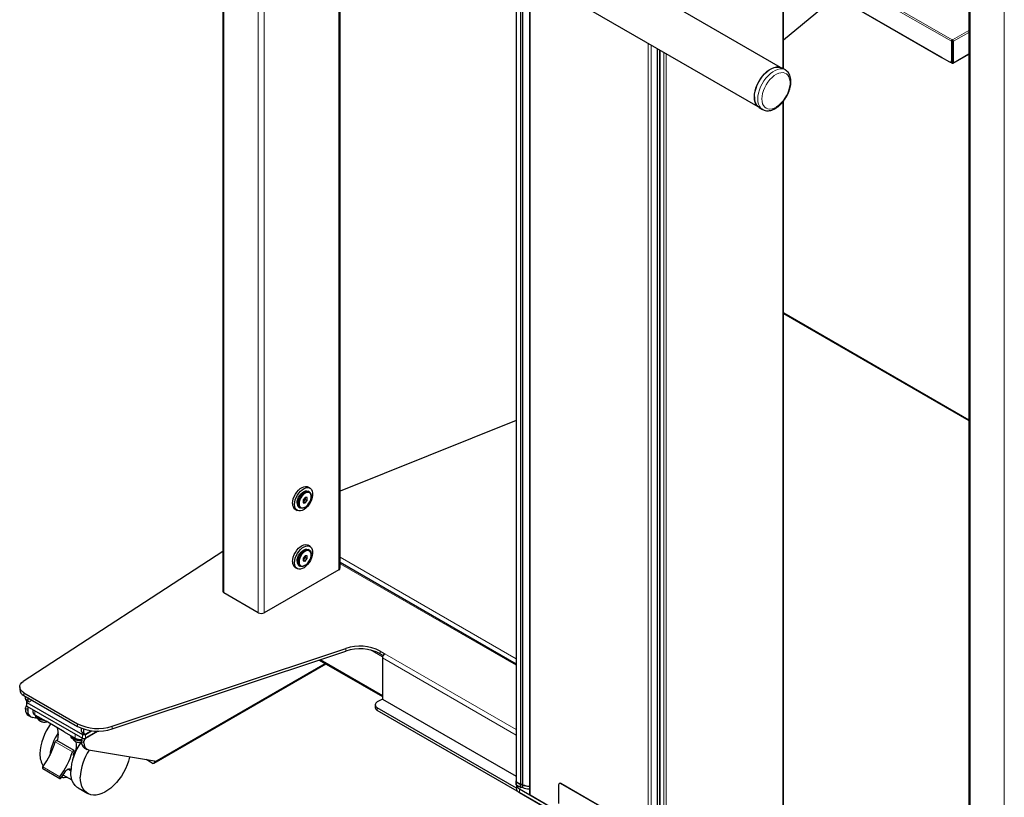
# Model space of a CAD drawing. Units: millimetres. Extents: x 0 to 6300, y 0 to 4455.
# Drawn here: x 5212 to 5626, y 3271 to 3599 of the extents above; entities that cross this region are included whole.
import ezdxf

# ---------------------------------------------------------------- set-up
doc = ezdxf.new("R2010")
doc.units = ezdxf.units.MM
doc.header["$LTSCALE"] = 15
doc.layers.add('外形線', color=7, linetype='Continuous', lineweight=25)

msp = doc.modelspace()

# ---------------------------------------------------------------- linework, layer by layer
at = {"color": 1, "linetype": 'Continuous', "lineweight": 18}
for p, q in [((5297.975, 3357.417), (5297.975, 4092.255)), ((5533.094, 3985.904), (5533.094, 3578.224)), ((5611.931, 3911.012), (5611.931, 3176.174)), ((5626.356, 3167.847), (5626.356, 3902.685)), ((5312.4, 3683.527), (5312.4, 3349.09)), ((5314.946, 3349.09), (5314.946, 3682.058)), ((5346.342, 3663.934), (5346.342, 3367.214)), ((5533.417, 3631.216), (5604.421, 3590.226)), ((5604.082, 3589.639), (5533.417, 3630.433)), ((5533.417, 3621.418), (5599.839, 3583.073)), ((5421.133, 3620.758), (5421.133, 3277.762)), ((5422.748, 3276.829), (5422.748, 3619.825)), ((5422.961, 3619.702), (5422.961, 3276.779)), ((5423.563, 3276.779), (5423.563, 3619.354)), ((5423.769, 3619.236), (5423.769, 3276.731)), ((5426.768, 3617.505), (5426.768, 3272.437)), ((5604.591, 3590.226), (5611.404, 3594.159)), ((5611.404, 3593.375), (5604.93, 3589.639)), ((5476.435, 3588.832), (5476.435, 3243.765)), ((5604.421, 3589.834), (5604.082, 3589.639)), ((5604.421, 3589.834), (5604.421, 3590.226)), ((5604.591, 3589.834), (5604.591, 3590.226)), ((5604.591, 3589.834), (5604.93, 3589.639)), ((5477.731, 3588.084), (5477.731, 3243.732)), ((5481.303, 3243.161), (5481.303, 3586.022)), ((5481.473, 3585.924), (5481.473, 3242.571)), ((5483.089, 3241.639), (5483.089, 3584.991)), ((5484.057, 3584.432), (5484.057, 3241.523)), ((5604.93, 3580.624), (5611.404, 3584.361)), ((5604.082, 3581.457), (5604.421, 3581.653)), ((5604.93, 3580.624), (5604.591, 3580.82)), ((5604.591, 3580.428), (5604.591, 3580.82)), ((5533.094, 3564.035), (5533.094, 3258.366)), ((5533.417, 3474.865), (5611.404, 3429.845)), ((5346.869, 3372.478), (5420.869, 3329.759)), ((5346.869, 3369.751), (5420.869, 3327.031)), ((5349.228, 3334.088), (5349.228, 3332.961)), ((5359.568, 3333.42), (5364.673, 3330.473)), ((5363.714, 3331.86), (5363.714, 3332.987)), ((5365.603, 3331.798), (5420.869, 3299.894)), ((5340.424, 3327.789), (5268.744, 3286.408)), ((5338.479, 3329.378), (5364.627, 3314.283)), ((5364.627, 3330.108), (5420.869, 3297.64)), ((5213.767, 3314.33), (5213.767, 3315.457)), ((5215.414, 3312.252), (5214.438, 3312.816)), ((5215.074, 3311.371), (5215.074, 3309.803)), ((5214.438, 3309.141), (5215.414, 3308.578)), ((5215.414, 3307.97), (5214.438, 3308.534)), ((5218.426, 3307.868), (5218.426, 3306.104)), ((5362.506, 3307.964), (5362.506, 3309.091)), ((5236.378, 3302.404), (5236.378, 3301.277)), ((5239.045, 3298.61), (5238.069, 3299.174)), ((5250.864, 3300.176), (5250.864, 3301.303)), ((5234.217, 3290.565), (5227.004, 3294.728)), ((5235.396, 3296.307), (5235.396, 3298.071)), ((5238.069, 3295.499), (5239.045, 3294.936)), ((5239.045, 3294.328), (5238.069, 3294.891)), ((5238.409, 3296.332), (5238.409, 3297.9)), ((5239.682, 3297.9), (5239.682, 3296.332)), ((5239.894, 3296.406), (5239.851, 3296.43)), ((5234.877, 3289.085), (5234.543, 3289.278)), ((5228.956, 3280.084), (5221.743, 3284.247)), ((5421.048, 3277.713), (5421.048, 3276.586)), ((5422.327, 3275.001), (5422.327, 3273.433)), ((5422.664, 3275.653), (5422.664, 3276.78)), ((5422.961, 3276.709), (5422.961, 3275.582)), ((5423.563, 3275.582), (5423.563, 3276.709)), ((5423.687, 3276.681), (5423.687, 3275.554)), ((5439.722, 3277.207), (5439.637, 3277.158))]:
    msp.add_line(p, q, dxfattribs=at)
at = {"color": 1, "linetype": 'Continuous', "lineweight": 18, "flags": 128}
for points in [[(5522.623, 3565.346), (5522.699, 3566.558), (5522.925, 3567.831), (5523.295, 3569.135), (5523.803, 3570.443), (5524.435, 3571.724), (5525.179, 3572.95), (5526.017, 3574.094), (5526.931, 3575.13), (5527.901, 3576.035), (5528.904, 3576.789), (5529.919, 3577.375), (5530.922, 3577.779), (5531.891, 3577.994), (5532.806, 3578.013), (5533.644, 3577.837), (5534.214, 3577.577)], [(5524.32, 3565.346), (5524.397, 3564.29), (5524.626, 3563.351), (5525.001, 3562.552), (5525.512, 3561.914), (5526.145, 3561.453), (5526.886, 3561.183), (5527.714, 3561.109), (5528.607, 3561.233), (5529.544, 3561.553), (5530.499, 3562.06), (5531.448, 3562.741), (5532.366, 3563.578), (5533.23, 3564.55), (5534.017, 3565.631), (5534.706, 3566.793), (5535.28, 3568.007), (5535.724, 3569.241), (5536.027, 3570.463), (5536.18, 3571.641), (5536.18, 3572.745), (5536.027, 3573.746), (5535.724, 3574.618), (5535.28, 3575.339), (5534.706, 3575.89), (5534.017, 3576.257), (5533.23, 3576.43), (5532.366, 3576.404), (5531.448, 3576.181), (5530.499, 3575.767), (5529.544, 3575.171), (5528.607, 3574.409), (5527.714, 3573.502), (5526.886, 3572.472), (5526.145, 3571.347), (5525.512, 3570.154), (5525.001, 3568.927), (5524.626, 3567.695), (5524.397, 3566.491), (5524.32, 3565.346)], [(5524.612, 3560.951), (5524.435, 3561.061), (5523.803, 3561.611), (5523.295, 3562.333), (5522.925, 3563.21), (5522.699, 3564.222), (5522.623, 3565.346)]]:
    msp.add_lwpolyline(points, dxfattribs=at)
at = {"layer": '外形線', "linetype": 'Continuous', "lineweight": 25}
for p, q in [((5297.448, 4092.562), (5297.448, 3358.152)), ((5533.417, 3578.037), (5533.417, 3986.026)), ((5611.404, 3911.319), (5611.404, 3176.909)), ((5532.203, 3578.669), (5320.607, 3700.821)), ((5311.067, 3684.297), (5522.663, 3562.145)), ((5346.869, 3367.949), (5346.869, 3663.629)), ((5420.869, 3620.91), (5420.869, 3278.13)), ((5426.486, 3617.667), (5426.486, 3272.829)), ((5533.417, 3621.256), (5599.939, 3582.853)), ((5533.417, 3590.305), (5555.527, 3608.492)), ((5604.082, 3589.639), (5604.082, 3581.457)), ((5604.506, 3590.275), (5604.421, 3590.226)), ((5604.506, 3589.883), (5604.421, 3589.834)), ((5604.421, 3581.653), (5604.421, 3589.834)), ((5604.591, 3589.833), (5604.505, 3589.883)), ((5604.506, 3590.275), (5604.591, 3590.226)), ((5604.506, 3589.883), (5604.506, 3590.275)), ((5604.506, 3589.883), (5604.591, 3589.834)), ((5604.591, 3580.82), (5604.591, 3589.834)), ((5604.93, 3580.624), (5604.93, 3589.639)), ((5480.242, 3586.634), (5480.242, 3244.704)), ((5481.385, 3242.694), (5481.385, 3585.975)), ((5604.591, 3587.874), (5604.421, 3587.776)), ((5604.591, 3587.482), (5604.421, 3587.384)), ((5604.421, 3584.837), (5604.591, 3584.935)), ((5604.831, 3580.404), (5611.404, 3584.198)), ((5599.839, 3583.073), (5599.839, 3582.926)), ((5599.839, 3582.926), (5603.233, 3580.967)), ((5603.795, 3580.888), (5604.591, 3580.428)), ((5603.833, 3580.907), (5604.173, 3581.103)), ((5604.136, 3581.082), (5604.591, 3580.82)), ((5534.211, 3577.579), (5532.769, 3578.412)), ((5533.417, 3258.765), (5533.417, 3564.436)), ((5523.169, 3561.784), (5524.612, 3560.951)), ((5524.684, 3560.91), (5524.612, 3560.951)), ((5611.404, 3430.191), (5533.534, 3475.144)), ((5420.869, 3430.066), (5346.869, 3400.324)), ((5334.192, 3401.532), (5333.344, 3402.022)), ((5333.866, 3399.988), (5333.442, 3400.233)), ((5334.674, 3397.958), (5334.674, 3398.203)), ((5332.129, 3397.62), (5331.28, 3396.564)), ((5331.28, 3396.564), (5331.28, 3395.433)), ((5331.28, 3395.743), (5331.492, 3395.724)), ((5331.28, 3395.433), (5332.129, 3395.357)), ((5331.492, 3395.724), (5332.341, 3396.78)), ((5331.492, 3395.724), (5332.129, 3395.357)), ((5331.917, 3393.427), (5332.129, 3393.549)), ((5332.977, 3397.544), (5332.129, 3397.62)), ((5332.129, 3395.357), (5332.977, 3396.413)), ((5332.341, 3396.78), (5332.341, 3397.601)), ((5332.341, 3396.78), (5332.977, 3396.413)), ((5332.977, 3396.413), (5332.977, 3397.544)), ((5327.944, 3392.669), (5328.792, 3392.179)), ((5329.542, 3393.478), (5329.967, 3393.233)), ((5334.192, 3377.036), (5333.344, 3377.526)), ((5297.448, 3374.84), (5213.52, 3320.205)), ((5332.129, 3373.124), (5331.28, 3372.068)), ((5332.977, 3373.048), (5332.129, 3373.124)), ((5332.341, 3372.284), (5332.341, 3373.105)), ((5332.977, 3371.916), (5332.977, 3373.048)), ((5333.866, 3375.492), (5333.442, 3375.737)), ((5334.674, 3373.462), (5334.674, 3373.707)), ((5329.542, 3368.982), (5329.967, 3368.737)), ((5331.28, 3372.068), (5331.28, 3370.937)), ((5331.28, 3371.247), (5331.492, 3371.228)), ((5331.28, 3370.937), (5332.129, 3370.861)), ((5331.492, 3371.228), (5332.341, 3372.284)), ((5331.492, 3371.228), (5332.129, 3370.861)), ((5331.917, 3368.93), (5332.129, 3369.053)), ((5332.129, 3370.861), (5332.977, 3371.916)), ((5332.341, 3372.284), (5332.977, 3371.916)), ((5420.869, 3327.498), (5346.869, 3370.217)), ((5346.342, 3367.214), (5314.946, 3349.09)), ((5327.944, 3368.173), (5328.792, 3367.683)), ((5312.4, 3349.09), (5297.975, 3357.417)), ((5250.864, 3301.303), (5349.228, 3334.088)), ((5250.864, 3300.176), (5349.228, 3332.961)), ((5363.714, 3332.987), (5365.688, 3331.847)), ((5363.714, 3331.86), (5364.957, 3331.142)), ((5365.688, 3331.847), (5365.603, 3331.798)), ((5268.458, 3285.777), (5340.828, 3327.555)), ((5337.966, 3329.207), (5364.627, 3313.816)), ((5364.627, 3330.108), (5364.627, 3312.765)), ((5212.009, 3317.907), (5212.009, 3316.78)), ((5213.767, 3315.457), (5236.378, 3302.404)), ((5213.767, 3314.33), (5236.378, 3301.277)), ((5214.438, 3312.816), (5214.438, 3313.943)), ((5214.686, 3312.266), (5215.662, 3311.703)), ((5214.811, 3311.738), (5214.811, 3310.17)), ((5215.074, 3311.371), (5238.409, 3297.9)), ((5215.414, 3313.38), (5215.414, 3312.252)), ((5217.239, 3312.326), (5216.262, 3311.762)), ((5364.627, 3312.765), (5362.506, 3311.54)), ((5364.627, 3312.765), (5420.869, 3280.297)), ((5214.438, 3308.534), (5214.438, 3309.141)), ((5215.074, 3309.803), (5238.409, 3296.332)), ((5215.414, 3308.578), (5215.414, 3307.97)), ((5217.547, 3308.375), (5217.547, 3307.329)), ((5361.627, 3310.315), (5361.627, 3309.188)), ((5421.009, 3275.318), (5362.506, 3309.091)), ((5437.94, 3264.417), (5362.506, 3307.964)), ((5215.681, 3305.787), (5216.656, 3305.223)), ((5219.313, 3304.652), (5217.362, 3304.974)), ((5218.426, 3306.104), (5223.093, 3303.41)), ((5230.73, 3299.001), (5223.093, 3303.41)), ((5230.73, 3299.001), (5235.396, 3296.307)), ((5238.069, 3299.174), (5238.069, 3300.465)), ((5238.318, 3298.624), (5239.294, 3298.061)), ((5239.045, 3298.61), (5239.045, 3300.117)), ((5239.682, 3297.9), (5242.295, 3299.409)), ((5239.682, 3296.332), (5244.733, 3299.248)), ((5239.894, 3298.12), (5242.157, 3299.427)), ((5244.818, 3299.248), (5239.894, 3296.406)), ((5234.904, 3291.109), (5227.692, 3295.273)), ((5238.069, 3294.891), (5238.069, 3295.499)), ((5239.045, 3294.328), (5239.045, 3294.936)), ((5239.312, 3292.144), (5240.288, 3291.581)), ((5240.994, 3291.332), (5268.744, 3286.751)), ((5234.81, 3289.124), (5234.491, 3289.135)), ((5234.81, 3289.124), (5234.543, 3289.278)), ((5267.768, 3285.845), (5265.178, 3287.34)), ((5268.744, 3286.751), (5268.744, 3286.408)), ((5221.69, 3283.471), (5228.902, 3279.308)), ((5233.492, 3282.597), (5232.308, 3283.28)), ((5234.049, 3278.611), (5230.282, 3280.786)), ((5420.749, 3278.13), (5420.749, 3277.003)), ((5420.821, 3278.347), (5420.869, 3278.417)), ((5422.664, 3276.78), (5421.048, 3277.713)), ((5422.748, 3276.829), (5421.133, 3277.762)), ((5236.594, 3275.354), (5240.625, 3273.027)), ((5421.009, 3276.61), (5421.009, 3275.27)), ((5422.664, 3275.653), (5421.048, 3276.586)), ((5422.327, 3275.001), (5480.876, 3241.201)), ((5422.327, 3273.433), (5480.876, 3239.634)), ((5423.563, 3276.779), (5422.961, 3276.779)), ((5423.563, 3276.709), (5422.961, 3276.709)), ((5423.563, 3275.582), (5422.961, 3275.582)), ((5438.789, 3276.668), (5438.789, 3268.829)), ((5439.122, 3277.266), (5439.037, 3277.217)), ((5463.396, 3263.442), (5439.637, 3277.158)), ((5463.481, 3263.491), (5439.722, 3277.207)), ((5426.768, 3272.437), (5476.435, 3243.765))]:
    msp.add_line(p, q, dxfattribs=at)
at = {"layer": '外形線', "linetype": 'Continuous', "lineweight": 25, "flags": 128}
for points in [[(5604.421, 3581.653), (5604.405, 3581.471), (5604.357, 3581.315), (5604.278, 3581.191), (5604.173, 3581.103), (5604.173, 3581.103)], [(5521.181, 3566.179), (5521.257, 3567.391), (5521.482, 3568.664), (5521.853, 3569.968), (5522.36, 3571.276), (5522.993, 3572.557), (5523.737, 3573.783), (5524.575, 3574.927), (5525.489, 3575.963), (5526.458, 3576.868), (5527.462, 3577.622), (5528.476, 3578.207), (5529.479, 3578.612), (5530.449, 3578.826), (5531.363, 3578.846), (5532.201, 3578.67), (5532.769, 3578.412)], [(5521.223, 3566.203), (5521.298, 3567.408), (5521.523, 3568.673), (5521.891, 3569.969), (5522.395, 3571.268), (5523.024, 3572.541), (5523.763, 3573.76), (5524.596, 3574.897), (5525.504, 3575.926), (5526.468, 3576.826), (5527.465, 3577.575), (5528.473, 3578.157), (5529.47, 3578.559), (5530.433, 3578.772), (5531.342, 3578.791), (5532.175, 3578.616), (5532.739, 3578.36)], [(5523.169, 3561.784), (5522.993, 3561.893), (5522.36, 3562.444), (5521.853, 3563.166), (5521.482, 3564.043), (5521.257, 3565.054), (5521.181, 3566.179)], [(5326.825, 3395.141), (5326.904, 3396.074), (5327.135, 3397.059), (5327.51, 3398.055), (5328.013, 3399.023), (5328.624, 3399.922), (5329.318, 3400.715), (5330.066, 3401.37), (5330.837, 3401.861), (5331.601, 3402.167), (5332.325, 3402.275), (5332.981, 3402.182), (5333.344, 3402.022)], [(5327.674, 3394.651), (5327.752, 3395.584), (5327.983, 3396.569), (5328.358, 3397.565), (5328.862, 3398.533), (5329.472, 3399.432), (5330.166, 3400.225), (5330.914, 3400.88), (5331.686, 3401.371), (5332.449, 3401.677), (5333.174, 3401.785), (5333.83, 3401.692), (5334.389, 3401.4), (5334.831, 3400.923), (5335.136, 3400.279), (5335.291, 3399.495), (5335.291, 3398.603), (5335.136, 3397.639), (5334.831, 3396.643), (5334.389, 3395.656), (5333.83, 3394.718), (5333.174, 3393.868), (5332.449, 3393.14), (5331.686, 3392.564), (5330.914, 3392.164), (5330.166, 3391.955), (5329.472, 3391.948), (5328.862, 3392.141), (5328.358, 3392.528), (5327.983, 3393.091), (5327.752, 3393.809), (5327.674, 3394.651)], [(5328.735, 3395.264), (5328.809, 3396.041), (5329.028, 3396.862), (5329.38, 3397.683), (5329.845, 3398.459), (5330.4, 3399.149), (5331.013, 3399.715), (5331.653, 3400.127), (5332.283, 3400.363), (5332.871, 3400.41), (5333.385, 3400.265), (5333.442, 3400.233)], [(5329.159, 3395.019), (5329.233, 3395.796), (5329.452, 3396.617), (5329.804, 3397.438), (5330.27, 3398.215), (5330.824, 3398.904), (5331.438, 3399.471), (5332.077, 3399.883), (5332.707, 3400.118), (5333.295, 3400.165), (5333.809, 3400.02), (5334.221, 3399.691), (5334.508, 3399.196), (5334.656, 3398.562), (5334.674, 3398.203)], [(5329.583, 3395.019), (5329.663, 3394.334), (5329.898, 3393.785), (5330.273, 3393.405), (5330.765, 3393.219), (5331.342, 3393.239), (5331.969, 3393.462), (5332.606, 3393.876), (5333.213, 3394.454), (5333.751, 3395.16), (5334.188, 3395.949), (5334.495, 3396.773), (5334.654, 3397.578), (5334.654, 3398.315), (5334.495, 3398.937), (5334.188, 3399.405), (5333.751, 3399.69), (5333.213, 3399.774), (5332.606, 3399.651), (5331.969, 3399.33), (5331.342, 3398.83), (5330.765, 3398.183), (5330.273, 3397.429), (5329.898, 3396.617), (5329.663, 3395.796), (5329.583, 3395.019)], [(5331.917, 3393.427), (5331.438, 3393.198), (5330.824, 3393.056), (5330.27, 3393.106), (5329.804, 3393.344), (5329.452, 3393.759), (5329.233, 3394.327), (5329.159, 3395.019)], [(5326.825, 3370.645), (5326.904, 3371.578), (5327.135, 3372.563), (5327.51, 3373.559), (5328.013, 3374.527), (5328.624, 3375.425), (5329.318, 3376.219), (5330.066, 3376.874), (5330.837, 3377.365), (5331.601, 3377.67), (5332.325, 3377.779), (5332.981, 3377.685), (5333.344, 3377.526)], [(5327.674, 3370.155), (5327.752, 3371.088), (5327.983, 3372.073), (5328.358, 3373.069), (5328.862, 3374.037), (5329.472, 3374.936), (5330.166, 3375.729), (5330.914, 3376.384), (5331.686, 3376.875), (5332.449, 3377.181), (5333.174, 3377.289), (5333.83, 3377.196), (5334.389, 3376.904), (5334.831, 3376.427), (5335.136, 3375.783), (5335.291, 3374.999), (5335.291, 3374.106), (5335.136, 3373.143), (5334.831, 3372.147), (5334.389, 3371.16), (5333.83, 3370.222), (5333.174, 3369.372), (5332.449, 3368.644), (5331.686, 3368.068), (5330.914, 3367.667), (5330.166, 3367.459), (5329.472, 3367.452), (5328.862, 3367.645), (5328.358, 3368.031), (5327.983, 3368.595), (5327.752, 3369.313), (5327.674, 3370.155)], [(5328.735, 3370.768), (5328.809, 3371.545), (5329.028, 3372.366), (5329.38, 3373.187), (5329.845, 3373.963), (5330.4, 3374.653), (5331.013, 3375.219), (5331.653, 3375.631), (5332.283, 3375.867), (5332.871, 3375.913), (5333.385, 3375.768), (5333.442, 3375.737)], [(5329.159, 3370.523), (5329.233, 3371.3), (5329.452, 3372.121), (5329.804, 3372.942), (5330.27, 3373.718), (5330.824, 3374.408), (5331.438, 3374.974), (5332.077, 3375.386), (5332.707, 3375.622), (5333.295, 3375.669), (5333.809, 3375.523), (5334.221, 3375.195), (5334.508, 3374.7), (5334.656, 3374.066), (5334.674, 3373.707)], [(5329.583, 3370.523), (5329.663, 3369.838), (5329.898, 3369.288), (5330.273, 3368.909), (5330.765, 3368.723), (5331.342, 3368.742), (5331.969, 3368.966), (5332.606, 3369.38), (5333.213, 3369.958), (5333.751, 3370.664), (5334.188, 3371.453), (5334.495, 3372.276), (5334.654, 3373.082), (5334.654, 3373.819), (5334.495, 3374.441), (5334.188, 3374.909), (5333.751, 3375.194), (5333.213, 3375.278), (5332.606, 3375.155), (5331.969, 3374.834), (5331.342, 3374.334), (5330.765, 3373.687), (5330.273, 3372.933), (5329.898, 3372.121), (5329.663, 3371.3), (5329.583, 3370.523)], [(5331.917, 3368.93), (5331.438, 3368.702), (5330.824, 3368.56), (5330.27, 3368.61), (5329.804, 3368.848), (5329.452, 3369.263), (5329.233, 3369.831), (5329.159, 3370.523)], [(5213.767, 3315.457), (5213.046, 3315.961), (5212.501, 3316.533), (5212.152, 3317.155), (5212.012, 3317.803), (5212.085, 3318.455), (5212.368, 3319.087), (5212.853, 3319.677), (5213.52, 3320.205)], [(5215.022, 3312.073), (5214.962, 3312.027), (5214.879, 3311.937), (5214.828, 3311.839), (5214.811, 3311.738), (5214.828, 3311.637), (5214.879, 3311.539), (5214.962, 3311.449), (5215.074, 3311.371)], [(5222.464, 3303.773), (5222.026, 3303.776), (5221.149, 3303.875), (5220.34, 3304.094), (5219.647, 3304.42), (5219.111, 3304.833), (5218.765, 3305.308), (5218.628, 3305.818), (5218.627, 3305.84)], [(5227.692, 3295.273), (5227.564, 3295.3), (5227.403, 3295.249), (5227.24, 3295.123), (5227.1, 3294.94), (5227.004, 3294.728)], [(5238.069, 3295.268), (5237.768, 3295.23), (5236.875, 3295.204), (5235.998, 3295.303), (5235.189, 3295.522), (5234.496, 3295.848), (5233.961, 3296.261), (5233.614, 3296.736), (5233.478, 3297.246), (5233.477, 3297.254)], [(5234.992, 3290.614), (5235.029, 3290.822), (5235.001, 3290.994), (5234.912, 3291.105), (5234.777, 3291.137), (5234.615, 3291.086), (5234.452, 3290.959), (5234.312, 3290.776), (5234.217, 3290.565)], [(5258.308, 3288.474), (5258.269, 3288.297), (5257.831, 3286.684), (5257.257, 3285.061), (5256.555, 3283.452), (5255.735, 3281.88), (5254.807, 3280.365), (5253.786, 3278.929), (5252.686, 3277.593), (5251.521, 3276.376), (5250.309, 3275.293), (5249.066, 3274.362), (5247.81, 3273.593), (5246.558, 3273), (5245.329, 3272.589), (5244.138, 3272.366), (5243.004, 3272.335), (5241.941, 3272.497), (5240.965, 3272.848), (5240.09, 3273.384), (5239.327, 3274.097), (5238.688, 3274.977), (5238.182, 3276.013), (5237.815, 3277.189), (5237.592, 3278.489), (5237.518, 3279.895)], [(5221.743, 3284.247), (5221.63, 3284.043), (5221.571, 3283.83), (5221.576, 3283.642), (5221.644, 3283.507), (5221.69, 3283.471)], [(5231.127, 3282.123), (5231.482, 3282.615), (5231.891, 3283.013), (5232.324, 3283.288), (5232.745, 3283.417), (5233.123, 3283.391), (5233.428, 3283.211), (5233.514, 3283.112)], [(5236.594, 3275.354), (5236.059, 3275.71), (5235.297, 3276.424), (5234.658, 3277.304), (5234.151, 3278.34), (5233.784, 3279.516), (5233.562, 3280.816), (5233.487, 3282.221)], [(5228.956, 3280.084), (5228.842, 3279.879), (5228.784, 3279.666), (5228.789, 3279.478), (5228.857, 3279.343), (5228.978, 3279.282), (5229.132, 3279.304), (5229.298, 3279.405), (5229.449, 3279.571)], [(5420.821, 3278.347), (5420.776, 3278.265), (5420.753, 3278.181), (5420.751, 3278.095), (5420.77, 3278.01), (5420.811, 3277.928), (5420.871, 3277.85), (5420.951, 3277.778), (5421.048, 3277.713)]]:
    msp.add_lwpolyline(points, dxfattribs=at)
at = {"layer": '外形線', "linetype": 'Continuous', "lineweight": 25}
for centre, radius, start, end in [((5604.819, 3589.605), 0.738, 122.60283, 177.39526), ((5604.194, 3589.605), 0.738, 2.60516, 57.39669), ((5600.022, 3582.997), 0.166, 216.96003, 263.02992), ((5603.565, 3581.373), 0.524, 230.79426, 9.21501), ((5604.724, 3580.59), 0.21, 230.7978, 9.2148), ((5526.269, 3565.809), 5.062, 175.53073, 228.28159), ((5329.514, 3394.868), 2.702, 174.20164, 234.48616), ((5330.626, 3395.044), 1.905, 173.37983, 235.30803), ((5329.514, 3370.372), 2.702, 174.20155, 234.48625), ((5330.626, 3370.548), 1.905, 173.38, 235.30778), ((5345.968, 3368.038), 0.905, 294.37455, 354.30604), ((5298.349, 3358.242), 0.905, 185.69502, 245.62553), ((5313.673, 3351.546), 2.767, 242.60997, 297.39011), ((5355.157, 3316.253), 18.794, 62.91809, 108.38949), ((5355.164, 3315.213), 18.714, 62.81586, 108.49172), ((5366.746, 3330.011), 2.121, 122.6054, 177.39466), ((5214.973, 3317.051), 2.976, 185.23322, 246.08736), ((5215.11, 3312.789), 0.673, 177.73385, 230.95233), ((5215.931, 3312.169), 0.524, 170.78556, 309.20406), ((5362.971, 3310.315), 1.31, 110.78324, 249.21676), ((5217.308, 3308.178), 2.892, 172.92796, 235.75991), ((5216.238, 3309.068), 1.802, 142.40214, 177.68136), ((5215.261, 3310.215), 0.453, 185.69183, 245.6278), ((5218.07, 3307.566), 2.687, 171.34152, 254.72689), ((5217.2, 3308.503), 1.788, 147.99894, 177.609), ((5219.049, 3307.478), 1.509, 185.69375, 245.62638), ((5363.129, 3309.338), 1.509, 185.69463, 245.62568), ((5220.55, 3307.056), 2.272, 206.12725, 243.2841), ((5222.034, 3309.626), 5.237, 241.42377, 262.06529), ((5244.928, 3319.051), 18.714, 242.81591, 288.49167), ((5243.414, 3288.641), 22.891, 143.40309, 177.37011), ((5248.116, 3285.915), 23.653, 147.13692, 172.32816), ((5218.27, 3297.828), 10.005, 344.46019, 16.40633), ((5244.935, 3318.01), 18.794, 242.9181, 288.38948), ((5238.742, 3299.147), 0.673, 177.73385, 230.95233), ((5239.562, 3298.526), 0.524, 170.78556, 309.20406), ((5190.984, 3306.249), 37.818, 324.42487, 342.26428), ((5235.399, 3298.483), 2.272, 206.12727, 243.28439), ((5256.035, 3281.274), 22.568, 143.84412, 177.59529), ((5237.074, 3301.59), 5.801, 242.3076, 273.78549), ((5237.505, 3300.382), 4.588, 242.63863, 277.61354), ((5224.52, 3293.571), 11.386, 344.72344, 6.0112), ((5240.94, 3294.535), 2.892, 172.92796, 235.75991), ((5239.83, 3295.433), 1.762, 147.77583, 177.83211), ((5239.045, 3299.128), 1.383, 242.60991, 297.39009), ((5239.045, 3297.56), 1.383, 242.60991, 297.39009), ((5241.701, 3293.924), 2.687, 171.34152, 254.72689), ((5240.887, 3294.852), 1.844, 122.60529, 177.39471), ((5198.196, 3302.085), 37.818, 324.42487, 342.26428), ((5200.151, 3301.594), 36.53, 340.05777, 342.50788), ((5259.817, 3278.99), 22.318, 146.5328, 177.67818), ((5229.748, 3289.306), 9.209, 177.59932, 211.61892), ((5253.218, 3282.395), 19.6, 159.92091, 168.01432), ((5268.149, 3286.312), 0.603, 230.79686, 9.21285), ((5196.583, 3303.007), 40.366, 324.50731, 328.84403), ((5230.468, 3286.628), 6.833, 263.06437, 281.06323), ((5421.314, 3278.171), 0.447, 185.29132, 246.02884), ((5421.254, 3277.049), 0.507, 185.29015, 246.02936), ((5423.223, 3275.467), 2.223, 185.08923, 246.23091), ((5423.289, 3277.11), 2.318, 192.76345, 245.47781), ((5422.948, 3277.315), 0.606, 241.95961, 271.14399), ((5422.948, 3276.188), 0.606, 241.95961, 271.14399), ((5422.952, 3277.211), 0.433, 241.95879, 271.14418), ((5423.571, 3276.34), 0.439, 63.18901, 91.01139), ((5423.568, 3276.446), 0.263, 63.19107, 91.01177), ((5423.568, 3275.319), 0.263, 63.19107, 91.01177), ((5426.369, 3282.056), 6.007, 243.47698, 271.12016), ((5426.369, 3280.929), 6.007, 243.47698, 271.12016), ((5426.371, 3281.946), 5.828, 243.47756, 271.1318), ((5439.306, 3276.752), 0.524, 50.79649, 189.21417), ((5439.371, 3276.716), 0.604, 54.38224, 114.30698), ((5426.95, 3272.865), 0.465, 184.41375, 246.90581)]:
    msp.add_arc(centre, radius, start, end, dxfattribs=at)
for points, knots in [([(5524.709, 3560.913), (5524.922, 3560.805), (5525.393, 3560.566), (5526.212, 3560.402), (5527.123, 3560.382), (5528.076, 3560.538), (5529.057, 3560.865), (5530.053, 3561.363), (5531.039, 3562.022), (5531.993, 3562.826), (5532.895, 3563.756), (5533.728, 3564.791), (5534.478, 3565.911), (5535.131, 3567.095), (5535.675, 3568.32), (5536.1, 3569.565), (5536.395, 3570.808), (5536.551, 3572.028), (5536.563, 3573.205), (5536.421, 3574.315), (5536.12, 3575.33), (5535.668, 3576.226), (5535.065, 3576.952), (5534.565, 3577.399), (5534.252, 3577.546), (5534.209, 3577.565)], [0, 0, 0, 0, 0.03442649, 0.07628609, 0.11863384, 0.16215139, 0.20702976, 0.25296453, 0.29943576, 0.34598457, 0.39242081, 0.43872729, 0.48494495, 0.53113782, 0.57737318, 0.62370806, 0.67022154, 0.71698522, 0.76404018, 0.81134096, 0.85851924, 0.90493739, 0.94992214, 0.99327521, 1, 1, 1, 1]), ([(5533.417, 3475.172), (5533.438, 3475.171), (5533.494, 3475.17), (5533.535, 3475.136), (5533.56, 3475.114)], [0, 0, 0, 0, 0.37596852, 1, 1, 1, 1]), ([(5219.526, 3304.543), (5219.589, 3304.433), (5219.755, 3304.145), (5220.154, 3303.771), (5220.683, 3303.425), (5221.308, 3303.184), (5222.017, 3303.063), (5222.729, 3303.07), (5223.172, 3303.195), (5223.369, 3303.251)], [0, 0, 0, 0, 0.0870158, 0.2284679, 0.371808, 0.5226609, 0.685513, 0.8606751, 1, 1, 1, 1]), ([(5234.375, 3295.97), (5234.438, 3295.861), (5234.605, 3295.573), (5235.003, 3295.198), (5235.533, 3294.853), (5236.157, 3294.612), (5236.866, 3294.492), (5237.542, 3294.494), (5237.951, 3294.608), (5238.113, 3294.653)], [0, 0, 0, 0, 0.08922179, 0.23425991, 0.38123388, 0.53591111, 0.70289178, 0.88249452, 1, 1, 1, 1])]:
    msp.add_open_spline(points, degree=3, knots=knots, dxfattribs=at)

doc.saveas('drawing.dxf')
